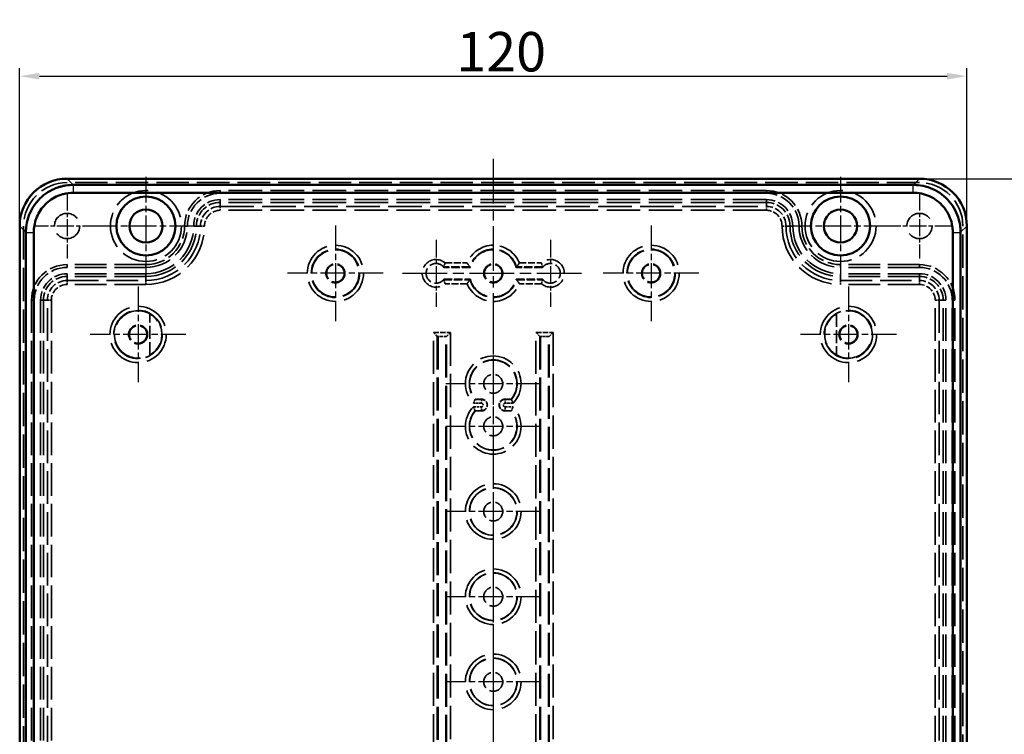
# Model space of a CAD drawing. Units: millimetres. Extents: x 1 to 840, y 1 to 593.
# Drawn here: x 578 to 702, y 308 to 399 of the extents above; entities that cross this region are included whole.
import ezdxf

# ---------------------------------------------------------------- set-up
doc = ezdxf.new("R2010")
doc.units = ezdxf.units.MM
for name, pattern in [('CHAIN', [0.3543, 0.2362, -0.0295, 0.0591, -0.0295]), ('DASH_DOT', [0.37, 0.24, -0.06, 0.01, -0.06]), ('DASHED', [0.2067, 0.1654, -0.0413])]:
    doc.linetypes.add(name, pattern=pattern)
for name, color, linetype, lineweight in [('Bemaßung (ISO)', 1, 'Continuous', 25), ('Mittellinie (ISO)', 1, 'DASH_DOT', 25), ('Mittelpunktmarkierung (ISO)', 1, 'DASH_DOT', 25), ('Sichtbar (ISO)', 7, 'Continuous', 50), ('Sichtbar schmal (ISO)', 1, 'Continuous', 25), ('Verdeckt (ISO)', 5, 'DASHED', 35), ('Verdeckt schmal (ISO)', 5, 'DASHED', 35)]:
    doc.layers.add(name, color=color, linetype=linetype, lineweight=lineweight)
doc.styles.add('5', font='isocpeur.ttf', dxfattribs={"width": 1.1})
doc.dimstyles.new('11-Bopla 5', dxfattribs={"dimtxt": 5, "dimasz": 2.5, "dimexe": 1, "dimexo": 0, "dimgap": 0.6, "dimtad": 1, "dimdec": 6, "dimrnd": 1e-08, "dimtxsty": '5', "dimcen": 0.09, "dimdle": 7, "dimclrd": 1, "dimclre": 1, "dimclrt": 7, "dimadec": 6, "dimazin": 2, "dimtfac": 0.7, "dimtdec": 3, "dimtmove": 0, "dimatfit": 3, "dimfxl": 1, "dimtolj": 1, "dimlwd": 25, "dimlwe": 25, "dimarcsym": 0})

# ---------------------------------------------------------------- blocks, each defined once
blk = doc.blocks.new('*D5')
at = {"layer": 'Bemaßung (ISO)', "color": 1, "linetype": 'Continuous', "lineweight": 25}
for p, q in [((577.67, 372.76), (577.67, 392.76)), ((580.17, 391.76), (695.17, 391.76)), ((697.67, 372.76), (697.67, 392.76))]:
    blk.add_line(p, q, dxfattribs=at)
at = {"layer": 'Bemaßung (ISO)', "color": 1, "linetype": 'Continuous'}
for points in [[(580.17, 392.18), (580.17, 391.34), (577.67, 391.76)], [(695.17, 392.18), (695.17, 391.34), (697.67, 391.76)]]:
    blk.add_solid(points, dxfattribs=at)
at = {"layer": 'Defpoints', "color": 0, "linetype": 'Continuous'}
for p in [(697.67, 391.76), (577.67, 372.76), (697.67, 372.76)]:
    blk.add_point(p, dxfattribs=at)
at = {"layer": 'Bemaßung (ISO)', "color": 7, "linetype": 'Continuous', "lineweight": 25, "insert": (633, 392.36), "char_height": 5, "attachment_point": 7, "style": '5'}
blk.add_mtext('\\A1;120', dxfattribs=at)
blk = doc.blocks.new('*D6')
at = {"layer": 'Bemaßung (ISO)', "color": 1, "linetype": 'Continuous', "lineweight": 25}
for p, q in [((691.67, 378.76), (715.68, 378.76)), ((714.68, 221.26), (714.68, 376.26)), ((691.67, 218.76), (715.68, 218.76))]:
    blk.add_line(p, q, dxfattribs=at)
at = {"layer": 'Bemaßung (ISO)', "color": 1, "linetype": 'Continuous'}
for points in [[(714.26, 376.26), (715.1, 376.26), (714.68, 378.76)], [(714.26, 221.26), (715.1, 221.26), (714.68, 218.76)]]:
    blk.add_solid(points, dxfattribs=at)
at = {"layer": 'Defpoints', "color": 0, "linetype": 'Continuous'}
for p in [(691.67, 378.76), (714.68, 378.76), (691.67, 218.76)]:
    blk.add_point(p, dxfattribs=at)
at = {"layer": 'Bemaßung (ISO)', "color": 7, "linetype": 'Continuous', "lineweight": 25, "insert": (714.08, 294.09), "char_height": 5, "attachment_point": 7, "rotation": 90, "style": '5'}
blk.add_mtext('\\A1;160', dxfattribs=at)

msp = doc.modelspace()

# ---------------------------------------------------------------- linework, layer by layer
at = {"layer": 'Mittellinie (ISO)', "linetype": 'CHAIN', "ltscale": 23.990969}
for p, q in [((637.6739254, 381.2608669), (637.6739254, 216.2608669)), ((626.1739254, 366.7608669), (649.1739254, 366.7608669))]:
    msp.add_line(p, q, dxfattribs=at)
at = {"layer": 'Mittelpunktmarkierung (ISO)', "linetype": 'CHAIN', "ltscale": 13.889993}
for p, q in [((593.6739254, 379.0108669), (593.6739254, 366.5108669)), ((681.6739254, 379.0108669), (681.6739254, 366.5108669)), ((599.9239254, 372.7608669), (587.4239254, 372.7608669)), ((687.9239254, 372.7608669), (675.4239254, 372.7608669))]:
    msp.add_line(p, q, dxfattribs=at)
at = {"layer": 'Mittelpunktmarkierung (ISO)', "linetype": 'CHAIN', "ltscale": 9.111801}
for p, q in [((583.6739254, 376.8608669), (583.6739254, 368.6608669)), ((691.6739254, 376.8608669), (691.6739254, 368.6608669)), ((587.7739254, 372.7608669), (579.5739254, 372.7608669)), ((695.7739254, 372.7608669), (687.5739254, 372.7608669))]:
    msp.add_line(p, q, dxfattribs=at)
at = {"layer": 'Mittelpunktmarkierung (ISO)', "linetype": 'CHAIN', "ltscale": 13.470195}
for p, q in [((617.6739254, 372.821974), (617.6739254, 360.6997598)), ((657.6739254, 372.821974), (657.6739254, 360.6997598)), ((623.7350325, 366.7608669), (611.6128183, 366.7608669)), ((663.7350325, 366.7608669), (651.6128183, 366.7608669))]:
    msp.add_line(p, q, dxfattribs=at)
at = {"layer": 'Mittelpunktmarkierung (ISO)', "linetype": 'CHAIN', "ltscale": 9.445163}
for p, q in [((630.4239254, 371.0108669), (630.4239254, 362.5108669)), ((644.9239254, 371.0108669), (644.9239254, 362.5108669))]:
    msp.add_line(p, q, dxfattribs=at)
at = {"layer": 'Mittelpunktmarkierung (ISO)', "linetype": 'CHAIN', "ltscale": 13.489589}
for p, q in [((592.6739254, 365.0807009), (592.6739254, 352.941033)), ((682.6739254, 365.0807009), (682.6739254, 352.941033)), ((598.7437594, 359.0108669), (586.6040914, 359.0108669)), ((688.7437594, 359.0108669), (676.6040914, 359.0108669))]:
    msp.add_line(p, q, dxfattribs=at)
at = {"layer": 'Mittelpunktmarkierung (ISO)', "linetype": 'CHAIN', "ltscale": 9.474277}
for p, q in [((637.6739254, 358.7870666), (637.6739254, 350.2608669)), ((637.6739254, 349.8608669), (637.6739254, 341.3346673))]:
    msp.add_line(p, q, dxfattribs=at)
at = {"layer": 'Mittelpunktmarkierung (ISO)', "linetype": 'CHAIN', "ltscale": 13.392615}
for p, q in [((643.700125, 352.7608669), (631.6477257, 352.7608669)), ((643.700125, 347.3608669), (631.6477257, 347.3608669)), ((637.6739254, 342.5870666), (637.6739254, 330.5346673)), ((643.700125, 336.5608669), (631.6477257, 336.5608669)), ((637.6739254, 331.7870666), (637.6739254, 319.7346673)), ((643.700125, 325.7608669), (631.6477257, 325.7608669)), ((637.6739254, 320.9870666), (637.6739254, 308.9346673)), ((643.700125, 314.9608669), (631.6477257, 314.9608669)), ((637.6739254, 310.1870666), (637.6739254, 298.1346673))]:
    msp.add_line(p, q, dxfattribs=at)
at = {"layer": 'Sichtbar (ISO)'}
for p, q in [((691.6744394, 378.7608669), (583.6734114, 378.7608669)), ((690.8774225, 377.9752526), (584.4590257, 377.9752526)), ((584.4590257, 376.9753382), (690.8717227, 376.9753382)), ((577.6739254, 372.761381), (577.6739254, 224.7603529)), ((578.4595398, 371.9665946), (578.4595398, 225.5641358)), ((579.4594541, 225.5732179), (579.4594541, 371.96021)), ((695.8883967, 371.948516), (695.8883967, 225.5594989)), ((696.888311, 225.5567056), (696.888311, 371.9575981)), ((697.6739254, 224.7603529), (697.6739254, 372.761381))]:
    msp.add_line(p, q, dxfattribs=at)
for centre, radius in [((593.6739254, 372.7608669), 3.75), ((681.6739254, 372.7608669), 3.75), ((593.6739254, 372.7608669), 2.1), ((681.6739254, 372.7608669), 2.1)]:
    msp.add_circle(centre, radius, dxfattribs=at)
for centre, major_axis in [((583.6744395, 372.7603529), (-4.2433677, 4.2433677)), ((691.6734113, 372.7603529), (4.2433677, 4.2433677))]:
    msp.add_ellipse(centre, major_axis=major_axis, ratio=0.9998286772, start_param=5.4978728125, end_param=7.0684978018, dxfattribs=at)
for points, knots in [([(584.4590257, 377.9752402), (584.1677421, 377.9750593), (583.8459728, 377.9519243), (583.5387938, 377.90424), (583.3782229, 377.8793141), (583.2227895, 377.848867), (583.0806323, 377.8157262), (582.9384751, 377.7825854), (582.8112616, 377.7474617), (582.6946514, 377.7115365), (582.461431, 377.6396861), (582.2675584, 377.5647124), (582.0723679, 377.4800791), (581.6819869, 377.3108126), (581.3098415, 377.0999538), (580.9640318, 376.8521053), (580.6182221, 376.6042568), (580.2989102, 376.3195113), (580.0132468, 376.0042567), (579.7275833, 375.6890022), (579.4755252, 375.3431538), (579.2629066, 374.9747624), (579.0502879, 374.606371), (578.8768365, 374.2148888), (578.7467988, 373.8098983), (578.6167612, 373.4049079), (578.5299705, 372.9862912), (578.4883206, 372.5625853), (578.4691866, 372.367935), (578.4595248, 372.1721937), (578.4595638, 371.9515161)], [525.1362250086, 525.1362250086, 525.1362250086, 525.1362250086, 525.6445356378, 525.6445356378, 525.6445356378, 525.9102434667, 525.9102434667, 525.9102434667, 526.1759512957, 526.1759512957, 526.1759512957, 526.7073669535, 526.7073669535, 526.7073669535, 527.7701982692, 527.7701982692, 527.7701982692, 528.8330295849, 528.8330295849, 528.8330295849, 529.8958609005, 529.8958609005, 529.8958609005, 530.9586922162, 530.9586922162, 530.9586922162, 532.0215235319, 532.0215235319, 532.0215235319, 532.5097876411, 532.5097876411, 532.5097876411, 532.5097876411]), ([(579.4594446, 371.948703), (579.4589563, 372.5573933), (579.56134, 373.1392814), (579.98537, 374.3001402), (580.3246878, 374.8608765), (581.196968, 375.8196323), (581.7229838, 376.2102763), (582.7444586, 376.6969322), (583.108858, 376.7931173), (583.5973401, 376.918437), (584.0411604, 376.9750804), (584.4590257, 376.975328)], [-0.25835772101, -0.25835772101, -0.25835772101, -0.25835772101, -0.22536324627, -0.22536324627, -0.18890664653, -0.18890664653, -0.1524610101, -0.1524610101, -0.12536092934, -0.12536092934, -0.00000149689, -0.00000149689, -0.00000149689, -0.00000149689]), ([(690.8555132, 376.9753471), (691.0530251, 376.975367), (691.2168147, 376.9672565), (691.379785, 376.9511773), (691.7431941, 376.9153224), (692.1024528, 376.8395423), (692.4493188, 376.725595), (692.7962403, 376.6116295), (693.130807, 376.4594102), (693.4446264, 376.2727637), (693.7584653, 376.0861056), (694.0518679, 375.864849), (694.317646, 375.6143976), (694.5833937, 375.3639749), (694.8216031, 375.0843103), (695.0265754, 374.7820784), (695.2315302, 374.4798724), (695.4031415, 374.1553612), (695.5375838, 373.8156411), (695.6719536, 373.4761043), (695.7687968, 373.1225312), (695.8262045, 372.7619541), (695.8628717, 372.5316477), (695.8834252, 372.2989455), (695.8876005, 372.0649938), (695.888131, 372.0352717), (695.8883974, 372.0055284), (695.8883971, 371.9221692)], [102.3103703297, 102.3103703297, 102.3103703297, 102.3103703297, 102.8012341627, 102.8012341627, 102.8012341627, 103.8958157417, 103.8958157417, 103.8958157417, 104.9905723202, 104.9905723202, 104.9905723202, 106.0853970377, 106.0853970377, 106.0853970377, 107.1800962891, 107.1800962891, 107.1800962891, 108.2747019447, 108.2747019447, 108.2747019447, 109.3687173481, 109.3687173481, 109.3687173481, 110.0674824011, 110.0674824011, 110.0674824011, 110.1562560225, 110.1562560225, 110.1562560225, 110.1562560225]), ([(696.8882553, 371.9221911), (696.88831, 372.0114798), (696.8879901, 372.0471707), (696.8823344, 372.3635704), (696.8576628, 372.6428058), (696.7447559, 373.351849), (696.6285354, 373.7761278), (696.3059467, 374.5912221), (696.100008, 374.9806303), (695.6080887, 375.7059491), (695.3222361, 376.0415452), (694.6844061, 376.6425952), (694.3323255, 376.9081055), (693.5791443, 377.3560798), (693.1776705, 377.5387492), (692.3451415, 377.8122605), (691.9140407, 377.9032063), (691.2824016, 377.9655435), (691.0858582, 377.9752469), (690.855535, 377.9752179)], [102.3103703297, 102.3103703297, 102.3103703297, 102.3103703297, 102.3991439511, 102.3991439511, 103.0979090041, 103.0979090041, 104.1919244075, 104.1919244075, 105.2865300631, 105.2865300631, 106.3812293144, 106.3812293144, 107.4760540319, 107.4760540319, 108.5708106105, 108.5708106105, 109.6653921895, 109.6653921895, 110.1562560225, 110.1562560225, 110.1562560225, 110.1562560225])]:
    msp.add_open_spline(points, degree=3, knots=knots, dxfattribs=at)
at = {"layer": 'Sichtbar schmal (ISO)'}
for p, q in [((584.4590257, 377.9752526), (583.6734114, 378.7608669)), ((691.6744394, 378.7608669), (690.8888444, 377.9752719)), ((584.4590257, 377.9752402), (584.4590257, 376.9753332)), ((690.8546203, 376.9753465), (690.8546203, 377.975217)), ((690.8888245, 377.975252), (690.8888223, 377.9752498)), ((577.6739254, 372.761381), (578.4595166, 371.9757897)), ((578.4595404, 371.975766), (578.4595421, 371.9757643)), ((578.4595693, 371.948703), (579.4594446, 371.948703)), ((695.8883971, 371.9212654), (696.8882543, 371.9212654)), ((696.8883066, 371.9757622), (696.888311, 371.9757666)), ((696.8883115, 371.9757671), (697.6739254, 372.761381))]:
    msp.add_line(p, q, dxfattribs=at)
at = {"layer": 'Verdeckt (ISO)', "ltscale": 24.880779}
msp.add_line((691.6739254, 378.2608669), (583.6739254, 378.2608669), dxfattribs=at)
at = {"layer": 'Verdeckt (ISO)', "ltscale": 25.75267}
for p, q in [((672.2739254, 377.2608669), (603.0739254, 377.2608669)), ((672.2739254, 376.9108669), (603.0739254, 376.9108669)), ((672.2739254, 376.1108669), (603.0739254, 376.1108669)), ((672.2739254, 375.7608669), (603.0739254, 375.7608669))]:
    msp.add_line(p, q, dxfattribs=at)
at = {"layer": 'Verdeckt (ISO)', "ltscale": 25.571913}
for p, q in [((578.1739254, 372.7608669), (578.1739254, 224.7608669)), ((697.1739254, 224.7608669), (697.1739254, 372.7608669))]:
    msp.add_line(p, q, dxfattribs=at)
at = {"layer": 'Verdeckt (ISO)', "ltscale": 0.000185696}
msp.add_line((578.4595398, 371.9667446), (578.4595398, 371.9665946), dxfattribs=at)
at = {"layer": 'Verdeckt (ISO)', "ltscale": 24.189648}
for p, q in [((593.6739254, 367.8608669), (583.6739254, 367.8608669)), ((593.6739254, 367.5108669), (583.6739254, 367.5108669)), ((691.6739254, 367.8608669), (681.6739254, 367.8608669)), ((691.6739254, 367.5108669), (681.6739254, 367.5108669)), ((593.6739254, 366.7108669), (583.6739254, 366.7108669)), ((593.6739254, 366.3608669), (583.6739254, 366.3608669)), ((691.6739254, 366.7108669), (681.6739254, 366.7108669)), ((691.6739254, 366.3608669), (681.6739254, 366.3608669))]:
    msp.add_line(p, q, dxfattribs=at)
at = {"layer": 'Verdeckt (ISO)', "ltscale": 6.37161}
for p, q in [((634.7691879, 367.5108669), (631.4239254, 367.5108669)), ((643.9239254, 367.5108669), (640.5786629, 367.5108669)), ((631.4239254, 366.0108669), (634.7691879, 366.0108669)), ((640.5786629, 366.0108669), (643.9239254, 366.0108669))]:
    msp.add_line(p, q, dxfattribs=at)
at = {"layer": 'Verdeckt (ISO)', "ltscale": 25.002419}
for p, q in [((579.1739254, 363.3608669), (579.1739254, 234.1608669)), ((579.5239254, 363.3608669), (579.5239254, 234.1608669)), ((580.3239254, 363.3608669), (580.3239254, 234.1608669)), ((580.6739254, 363.3608669), (580.6739254, 234.1608669)), ((694.6739254, 234.1608669), (694.6739254, 363.3608669)), ((695.0239254, 234.1608669), (695.0239254, 363.3608669)), ((695.8239254, 234.1608669), (695.8239254, 363.3608669)), ((696.1739254, 234.1608669), (696.1739254, 363.3608669))]:
    msp.add_line(p, q, dxfattribs=at)
at = {"layer": 'Verdeckt (ISO)', "ltscale": 9.935362}
for p, q in [((594.1739254, 356.4027187), (594.1739254, 361.6190152)), ((681.1739254, 361.6190152), (681.1739254, 356.4027187))]:
    msp.add_line(p, q, dxfattribs=at)
at = {"layer": 'Verdeckt (ISO)', "ltscale": 1.791773}
for p, q in [((630.5878031, 358.7610709), (630.0880071, 359.2608669)), ((632.2598437, 359.2608669), (631.7600477, 358.7610709)), ((643.5878031, 358.7610709), (643.0880071, 359.2608669)), ((645.2598437, 359.2608669), (644.7600477, 358.7610709))]:
    msp.add_line(p, q, dxfattribs=at)
at = {"layer": 'Verdeckt (ISO)', "ltscale": 2.231116}
for p, q in [((631.7596397, 358.7608669), (630.5882111, 358.7608669)), ((644.7596397, 358.7608669), (643.5882111, 358.7608669))]:
    msp.add_line(p, q, dxfattribs=at)
at = {"layer": 'Verdeckt (ISO)', "ltscale": 25.241371}
for p, q in [((630.6739254, 358.7608669), (630.6739254, 238.7608669)), ((631.6739254, 238.7608669), (631.6739254, 358.7608669)), ((643.6739254, 358.7608669), (643.6739254, 238.7608669)), ((644.6739254, 238.7608669), (644.6739254, 358.7608669))]:
    msp.add_line(p, q, dxfattribs=at)
at = {"layer": 'Verdeckt (ISO)', "ltscale": 1.485187}
for p, q in [((636.1739254, 350.8108669), (635.3941228, 350.8108669)), ((639.953728, 350.8108669), (639.1739254, 350.8108669)), ((635.3941228, 349.3108669), (636.1739254, 349.3108669)), ((639.1739254, 349.3108669), (639.953728, 349.3108669))]:
    msp.add_line(p, q, dxfattribs=at)
at = {"layer": 'Verdeckt (ISO)', "ltscale": 27.357845}
for centre in [(593.6739254, 372.7608669), (681.6739254, 372.7608669)]:
    msp.add_circle(centre, 4.5, dxfattribs=at)
at = {"layer": 'Verdeckt (ISO)', "ltscale": 24.318085}
for centre in [(583.6739254, 372.7608669), (691.6739254, 372.7608669)]:
    msp.add_circle(centre, 1.6, dxfattribs=at)
at = {"layer": 'Verdeckt (ISO)', "ltscale": 22.798204}
for centre in [(617.6739254, 366.7608669), (657.6739254, 366.7608669), (637.6739254, 336.5608669), (637.6739254, 325.7608669), (637.6739254, 314.9608669)]:
    msp.add_circle(centre, 3, dxfattribs=at)
at = {"layer": 'Verdeckt (ISO)', "ltscale": 14.360974}
for centre in [(617.6739254, 366.7608669), (637.6739254, 366.7608669), (657.6739254, 366.7608669), (592.6739254, 359.0108669), (682.6739254, 359.0108669), (637.6739254, 352.7608669), (637.6739254, 347.3608669), (637.6739254, 336.5608669), (637.6739254, 325.7608669), (637.6739254, 314.9608669)]:
    msp.add_circle(centre, 1.2, dxfattribs=at)
at = {"layer": 'Verdeckt (ISO)', "ltscale": 13.421021}
for centre in [(617.6739254, 366.7608669), (637.6739254, 366.7608669), (657.6739254, 366.7608669)]:
    msp.add_circle(centre, 1.1214582, dxfattribs=at)
at = {"layer": 'Verdeckt (ISO)', "ltscale": 13.316581}
for centre in [(592.6739254, 359.0108669), (682.6739254, 359.0108669)]:
    msp.add_circle(centre, 1.1127313, dxfattribs=at)
at = {"layer": 'Verdeckt (ISO)', "ltscale": 20.898355}
for centre, start, end in [((583.6739254, 372.7608669), 90, 180), ((691.6739254, 372.7608669), 0, 90)]:
    msp.add_arc(centre, 5.5, start, end, dxfattribs=at)
at = {"layer": 'Verdeckt (ISO)', "ltscale": 13.463407}
for centre, start, end in [((603.0739254, 372.7608669), 90, 180), ((672.2739254, 372.7608669), 0, 90), ((583.6739254, 363.3608669), 90, 180), ((691.6739254, 363.3608669), 0, 90)]:
    msp.add_arc(centre, 4.5, start, end, dxfattribs=at)
at = {"layer": 'Verdeckt (ISO)', "ltscale": 12.416245}
for centre, start, end in [((603.0739254, 372.7608669), 90, 180), ((672.2739254, 372.7608669), 0, 90), ((583.6739254, 363.3608669), 90, 180), ((691.6739254, 363.3608669), 0, 90)]:
    msp.add_arc(centre, 4.15, start, end, dxfattribs=at)
at = {"layer": 'Verdeckt (ISO)', "ltscale": 10.022733}
for centre, start, end in [((603.0739254, 372.7608669), 90, 180), ((672.2739254, 372.7608669), 0, 90), ((583.6739254, 363.3608669), 90, 180), ((691.6739254, 363.3608669), 0, 90)]:
    msp.add_arc(centre, 3.35, start, end, dxfattribs=at)
at = {"layer": 'Verdeckt (ISO)', "ltscale": 8.975572}
for centre, start, end in [((603.0739254, 372.7608669), 90, 180), ((672.2739254, 372.7608669), 0, 90), ((583.6739254, 363.3608669), 90, 180), ((691.6739254, 363.3608669), 0, 90)]:
    msp.add_arc(centre, 3, start, end, dxfattribs=at)
at = {"layer": 'Verdeckt (ISO)', "ltscale": 22.98819}
for centre, start, end in [((593.6739254, 372.7608669), 270, 0), ((681.6739254, 372.7608669), 180, 270)]:
    msp.add_arc(centre, 6.05, start, end, dxfattribs=at)
at = {"layer": 'Verdeckt (ISO)', "ltscale": 24.318085}
for centre, start, end in [((593.6739254, 372.7608669), 270, 0), ((681.6739254, 372.7608669), 180, 270)]:
    msp.add_arc(centre, 6.4, start, end, dxfattribs=at)
at = {"layer": 'Verdeckt (ISO)', "ltscale": 14.660163}
for centre, start, end in [((593.6739254, 372.7608669), 270, 0), ((681.6739254, 372.7608669), 180, 270)]:
    msp.add_arc(centre, 4.9, start, end, dxfattribs=at)
at = {"layer": 'Verdeckt (ISO)', "ltscale": 19.948429}
for centre, start, end in [((593.6739254, 372.7608669), 270, 0), ((681.6739254, 372.7608669), 180, 270)]:
    msp.add_arc(centre, 5.25, start, end, dxfattribs=at)
at = {"layer": 'Verdeckt (ISO)', "ltscale": 19.130857}
for start, end in [(14.477512186, 165.522487814), (194.477512186, 345.522487814)]:
    msp.add_arc((637.6739254, 366.7608669), 3, start, end, dxfattribs=at)
at = {"layer": 'Verdeckt (ISO)', "ltscale": 11.597091}
for centre, start, end in [((630.4239254, 366.7608669), 40.45649341, 319.54350659), ((644.9239254, 366.7608669), 220.45649341, 139.54350659)]:
    msp.add_arc(centre, 1.25, start, end, dxfattribs=at)
at = {"layer": 'Verdeckt (ISO)', "ltscale": 13.33361}
for centre, start, end in [((630.4239254, 366.7608669), 36.869897651, 40.456493416), ((644.9239254, 366.7608669), 139.543506595, 143.130102359), ((630.4239254, 366.7608669), 319.543506584, 323.130102349), ((644.9239254, 366.7608669), 216.869897641, 220.456493405)]:
    msp.add_arc(centre, 1.25, start, end, dxfattribs=at)
at = {"layer": 'Verdeckt (ISO)', "ltscale": 30.397606}
for centre, start, end in [((592.6739254, 359.0108669), 60, 300), ((682.6739254, 359.0108669), 240, 120)]:
    msp.add_arc(centre, 3, start, end, dxfattribs=at)
at = {"layer": 'Verdeckt (ISO)', "ltscale": 12.021459}
for centre, start, end in [((592.6739254, 359.0108669), 299.904097916, 60.095902084), ((682.6739254, 359.0108669), 119.904097916, 240.095902084)]:
    msp.add_arc(centre, 3.0087269, start, end, dxfattribs=at)
at = {"layer": 'Verdeckt (ISO)', "ltscale": 22.04529}
for centre, start, end in [((637.6739254, 352.7608669), 319.458398126, 220.541601874), ((637.6739254, 347.3608669), 139.458398126, 40.541601874)]:
    msp.add_arc(centre, 3, start, end, dxfattribs=at)
at = {"layer": 'Verdeckt (ISO)', "ltscale": 4.487736}
for centre, start, end in [((636.1739254, 350.0608669), 270, 90), ((639.1739254, 350.0608669), 90, 270)]:
    msp.add_arc(centre, 0.75, start, end, dxfattribs=at)
at = {"layer": 'Verdeckt (ISO)', "ltscale": 0.027114}
for centre, major_axis, start_param, end_param in [((630.5882111, 359.2608669), (0, 0.5), 3.1130289957, 3.1415926536), ((631.7596397, 359.2608669), (0, -0.5), 0, 0.0285636578), ((643.5882111, 359.2608669), (0, 0.5), 3.1130289958, 3.1415926536), ((644.7596397, 359.2608669), (0, -0.5), 0, 0.0285636578)]:
    msp.add_ellipse(centre, major_axis=major_axis, ratio=0.0285714286, start_param=start_param, end_param=end_param, dxfattribs=at)
at = {"layer": 'Verdeckt (ISO)', "ltscale": 1.548688}
for points, knots in [([(631.5830191, 368.071974), (631.5826049, 368.0708803), (631.5821905, 368.0697866), (631.5678289, 368.0318989), (631.5536895, 367.9952703), (631.5255564, 367.923755), (631.511603, 367.8889685), (631.4742015, 367.7974355), (631.4517164, 367.7444296), (631.4149536, 367.6599507), (631.4003922, 367.6275463), (631.3807309, 367.5842549), (631.3754379, 367.5728519), (631.3750496, 367.5720105), (631.3750451, 367.5720007), (631.3750416, 367.5719931)], [-0.000350869069, -0.000350869069, -0.000350869069, -0.000350869069, 0, 0, 0.011804854875, 0.011804854875, 0.023581812765, 0.023581812765, 0.044265195273, 0.044265195273, 0.063105521719, 0.063105521719, 0.0809865552, 0.0809865552, 0.081248368385, 0.081248368385, 0.081248368385, 0.081248368385]), ([(643.7648317, 368.071974), (643.7652459, 368.0708803), (643.7656602, 368.0697866), (643.7800219, 368.0318989), (643.7941612, 367.9952703), (643.8222943, 367.923755), (643.8362478, 367.8889684), (643.8736492, 367.7974354), (643.8961344, 367.7444295), (643.9328971, 367.6599507), (643.9474585, 367.6275463), (643.9671198, 367.5842549), (643.9724129, 367.5728519), (643.9728012, 367.5720105), (643.9728057, 367.5720007), (643.9728092, 367.5719931)], [-0.163861036344, -0.163861036344, -0.163861036344, -0.163861036344, -0.163509955706, -0.163509955706, -0.151697980998, -0.151697980998, -0.139913920248, -0.139913920248, -0.11921806554, -0.11921806554, -0.100366378254, -0.100366378254, -0.082474562254, -0.082474562254, -0.082212593131, -0.082212593131, -0.082212593131, -0.082212593131]), ([(643.7648317, 365.4497598), (643.7652459, 365.4508536), (643.7656602, 365.4519473), (643.7800219, 365.489835), (643.7941612, 365.5264636), (643.8222943, 365.5979789), (643.8362478, 365.6327654), (643.8736492, 365.7242984), (643.8961344, 365.7773043), (643.9328971, 365.8617832), (643.9474585, 365.8941876), (643.9671198, 365.937479), (643.9724129, 365.948882), (643.9728012, 365.9497233), (643.9728057, 365.9497332), (643.9728092, 365.9497408)], [-0.000350869049, -0.000350869049, -0.000350869049, -0.000350869049, 0, 0, 0.011804855908, 0.011804855908, 0.02358181468, 0.02358181468, 0.04426519648, 0.04426519648, 0.063105522296, 0.063105522296, 0.080986555317, 0.080986555317, 0.081248366557, 0.081248366557, 0.081248366557, 0.081248366557])]:
    msp.add_open_spline(points, degree=3, knots=knots, dxfattribs=at)
at = {"layer": 'Verdeckt (ISO)', "ltscale": 1.662787}
for points, knots in [([(634.3629615, 368.071974), (634.3636757, 368.070923), (634.3643901, 368.0698721), (634.3945643, 368.0254984), (634.4243124, 367.9823396), (634.4824861, 367.899078), (634.5109992, 367.8588358), (634.5766058, 367.7674039), (634.6125915, 367.7182797), (634.6671336, 367.6448004), (634.6874861, 367.6177829), (634.7141026, 367.5826208), (634.7212636, 367.5732472), (634.722179, 367.5720461), (634.7222048, 367.5720123), (634.7222195, 367.5719931)], [-0.175992440133, -0.175992440133, -0.175992440133, -0.175992440133, -0.175610840171, -0.175610840171, -0.159877721672, -0.159877721672, -0.144351077671, -0.144351077671, -0.122482574918, -0.122482574918, -0.104762821093, -0.104762821093, -0.088904041768, -0.088904041768, -0.088236922325, -0.088236922325, -0.088236922325, -0.088236922325]), ([(640.9848893, 368.071974), (640.9841751, 368.070923), (640.9834607, 368.0698721), (640.9532865, 368.0254984), (640.9235383, 367.9823396), (640.8653646, 367.899078), (640.8368515, 367.8588358), (640.7712449, 367.7674039), (640.7352593, 367.7182797), (640.6807171, 367.6448004), (640.6603646, 367.6177829), (640.6337481, 367.5826208), (640.6265872, 367.5732472), (640.6256717, 367.5720461), (640.625646, 367.5720123), (640.6256313, 367.5719931)], [-0.000381216928, -0.000381216928, -0.000381216928, -0.000381216928, 0, 0, 0.015717326204, 0.015717326204, 0.031228385168, 0.031228385168, 0.053074937173, 0.053074937173, 0.070776904602, 0.070776904602, 0.086619765505, 0.086619765505, 0.08728621532, 0.08728621532, 0.08728621532, 0.08728621532]), ([(634.3629615, 365.4497598), (634.3636757, 365.4508108), (634.3643901, 365.4518617), (634.3945643, 365.4962355), (634.4243124, 365.5393943), (634.4824861, 365.6226559), (634.5109992, 365.6628981), (634.5766058, 365.75433), (634.6125915, 365.8034541), (634.6671336, 365.8769335), (634.6874861, 365.9039509), (634.7141026, 365.939113), (634.7212636, 365.9484867), (634.722179, 365.9496877), (634.7222048, 365.9497216), (634.7222195, 365.9497408)], [-0.000381216954, -0.000381216954, -0.000381216954, -0.000381216954, 0, 0, 0.015717326597, 0.015717326597, 0.031228386021, 0.031228386021, 0.053074938674, 0.053074938674, 0.070776906629, 0.070776906629, 0.086619768002, 0.086619768002, 0.087286217836, 0.087286217836, 0.087286217836, 0.087286217836]), ([(640.9848893, 365.4497598), (640.9841751, 365.4508108), (640.9834607, 365.4518617), (640.9532865, 365.4962355), (640.9235383, 365.5393943), (640.8653646, 365.6226559), (640.8368515, 365.6628981), (640.7712449, 365.75433), (640.7352593, 365.8034541), (640.6807171, 365.8769335), (640.6603646, 365.9039509), (640.6337481, 365.939113), (640.6265872, 365.9484867), (640.6256717, 365.9496877), (640.625646, 365.9497216), (640.6256313, 365.9497408)], [-0.175992448222, -0.175992448222, -0.175992448222, -0.175992448222, -0.175610848228, -0.175610848228, -0.159877729059, -0.159877729059, -0.144351084329, -0.144351084329, -0.122482580551, -0.122482580551, -0.104762825895, -0.104762825895, -0.088904045826, -0.088904045826, -0.088236926353, -0.088236926353, -0.088236926353, -0.088236926353])]:
    msp.add_open_spline(points, degree=3, knots=knots, dxfattribs=at)
at = {"layer": 'Verdeckt (ISO)', "ltscale": 0.008211}
for points in [[(631.375049, 367.571955), (631.3750382, 367.5719676), (631.375038, 367.5719803), (631.3750416, 367.5719931)], [(643.9728092, 367.5719931), (643.9728128, 367.5719803), (643.9728125, 367.5719676), (643.9728018, 367.571955)], [(631.3750416, 365.9497408), (631.375038, 365.9497535), (631.3750382, 365.9497662), (631.375049, 365.9497789)], [(643.9728018, 365.9497789), (643.9728125, 365.9497662), (643.9728128, 365.9497535), (643.9728092, 365.9497408)]]:
    msp.add_open_spline(points, degree=3, dxfattribs=at)
at = {"layer": 'Verdeckt (ISO)', "ltscale": 13.341895}
for points in [[(634.7691879, 367.5108669), (634.7457037, 367.5411849), (634.7222195, 367.5719931)], [(640.6256313, 367.5719931), (640.6021471, 367.5411849), (640.5786629, 367.5108669)], [(634.7222195, 365.9497408), (634.7457037, 365.980549), (634.7691879, 366.0108669)], [(640.5786629, 366.0108669), (640.6021471, 365.980549), (640.6256313, 365.9497408)]]:
    msp.add_open_spline(points, degree=2, dxfattribs=at)
at = {"layer": 'Verdeckt (ISO)', "ltscale": 1.548689}
msp.add_open_spline([(631.5830191, 365.4497598), (631.5826049, 365.4508536), (631.5821905, 365.4519473), (631.5554617, 365.5224612), (631.528506, 365.5911002), (631.4772896, 365.7169856), (631.4532709, 365.7737143), (631.4143972, 365.8630778), (631.3992041, 365.8968316), (631.380107, 365.9388248), (631.3752763, 365.9492405), (631.3750416, 365.9497408)], degree=3, knots=[-0.163762073249, -0.163762073249, -0.163762073249, -0.163762073249, -0.163411415656, -0.163411415656, -0.141152334019, -0.141152334019, -0.119261750661, -0.119261750661, -0.09946135935, -0.09946135935, -0.082124264617, -0.082124264617, -0.082124264617, -0.082124264617], dxfattribs=at)
at = {"layer": 'Verdeckt (ISO)', "ltscale": 1.55584}
for points, knots in [([(635.1634435, 350.2846673), (635.1638877, 350.2857294), (635.1643321, 350.2867915), (635.1941985, 350.3581622), (635.2239093, 350.427868), (635.2784886, 350.5537678), (635.3032281, 350.6097839), (635.3427989, 350.6983446), (635.3580047, 350.7318738), (635.3770695, 350.7737397), (635.3818482, 350.7841475), (635.3820791, 350.7846483)], [-0.000345390018, -0.000345390018, -0.000345390018, -0.000345390018, 0, 0, 0.022865335332, 0.022865335332, 0.044658666595, 0.044658666595, 0.064393997508, 0.064393997508, 0.081735905226, 0.081735905226, 0.081735905226, 0.081735905226]), ([(639.9657716, 350.7846483), (639.9660026, 350.7841475), (639.9707812, 350.7737397), (639.9898461, 350.7318738), (640.0050518, 350.6983446), (640.0446227, 350.6097839), (640.0693622, 350.5537678), (640.1239415, 350.427868), (640.1536523, 350.3581622), (640.1835187, 350.2867915), (640.183963, 350.2857294), (640.1844073, 350.2846673)], [0.082520999513, 0.082520999513, 0.082520999513, 0.082520999513, 0.099850432049, 0.099850432049, 0.119571565285, 0.119571565285, 0.141349218332, 0.141349218332, 0.164198103381, 0.164198103381, 0.16454324491, 0.16454324491, 0.16454324491, 0.16454324491]), ([(635.3820791, 349.3370856), (635.3820765, 349.3370914), (635.3820732, 349.3370986), (635.3817222, 349.3378648), (635.3764994, 349.3492355), (635.356821, 349.3924722), (635.3421778, 349.4247839), (635.3045795, 349.5089207), (635.2813038, 349.5615854), (635.2416709, 349.6528432), (635.2265802, 349.6878973), (635.1958624, 349.7599426), (635.1802721, 349.7968511), (635.1643321, 349.8349423), (635.1638877, 349.8360044), (635.1634435, 349.8370666)], [0.082612588179, 0.082612588179, 0.082612588179, 0.082612588179, 0.082813326841, 0.082813326841, 0.10074002084, 0.10074002084, 0.119582300789, 0.119582300789, 0.140270472275, 0.140270472275, 0.152265225774, 0.152265225774, 0.164316310748, 0.164316310748, 0.164661949426, 0.164661949426, 0.164661949426, 0.164661949426]), ([(640.1844073, 349.8370666), (640.183963, 349.8360044), (640.1835187, 349.8349423), (640.1675787, 349.7968511), (640.1519883, 349.7599426), (640.1212706, 349.6878973), (640.1061798, 349.6528432), (640.066547, 349.5615854), (640.0432713, 349.5089207), (640.005673, 349.4247839), (639.9910298, 349.3924722), (639.9713513, 349.3492355), (639.9661286, 349.3378648), (639.9657776, 349.3370986), (639.9657743, 349.3370914), (639.9657716, 349.3370856)], [-0.00034539001, -0.00034539001, -0.00034539001, -0.00034539001, 0, 0, 0.01204241489, 0.01204241489, 0.024028538835, 0.024028538835, 0.04470182628, 0.04470182628, 0.063530550209, 0.063530550209, 0.081444346908, 0.081444346908, 0.081644941097, 0.081644941097, 0.081644941097, 0.081644941097])]:
    msp.add_open_spline(points, degree=3, knots=knots, dxfattribs=at)
at = {"layer": 'Verdeckt (ISO)', "ltscale": 5.722564}
msp.add_open_spline([(635.3941228, 350.8108669), (635.3881009, 350.7977921), (635.3820791, 350.7846483)], degree=2, dxfattribs=at)
for points, weights in [([(639.9657716, 350.7846483), (639.9597498, 350.7977921), (639.953728, 350.8108669)], [1.00000000028, 1.00000000059, 1.00000000028]), ([(635.3820791, 349.3370856), (635.3881009, 349.3239417), (635.3941228, 349.3108669)], [1.0000000004, 1.00000000085, 1.0000000004]), ([(639.953728, 349.3108669), (639.9597498, 349.3239417), (639.9657716, 349.3370856)], [1.00000000028, 1.00000000059, 1.00000000028])]:
    msp.add_rational_spline(points, weights, degree=2, dxfattribs=at)
at = {"layer": 'Verdeckt schmal (ISO)', "ltscale": 3.867185}
for p, q in [((603.0739254, 376.9108669), (603.0739254, 377.2608669)), ((672.2739254, 376.9108669), (672.2739254, 377.2608669)), ((603.0739254, 375.7608669), (603.0739254, 376.1108669)), ((672.2739254, 375.7608669), (672.2739254, 376.1108669)), ((598.9239254, 372.7608669), (598.5739254, 372.7608669)), ((600.0739254, 372.7608669), (599.7239254, 372.7608669)), ((675.2739254, 372.7608669), (675.6239254, 372.7608669)), ((676.4239254, 372.7608669), (676.7739254, 372.7608669)), ((583.6739254, 367.5108669), (583.6739254, 367.8608669)), ((593.6739254, 367.5108669), (593.6739254, 367.8608669)), ((681.6739254, 367.5108669), (681.6739254, 367.8608669)), ((691.6739254, 367.5108669), (691.6739254, 367.8608669)), ((583.6739254, 366.3608669), (583.6739254, 366.7108669)), ((593.6739254, 366.3608669), (593.6739254, 366.7108669)), ((681.6739254, 366.3608669), (681.6739254, 366.7108669)), ((691.6739254, 366.3608669), (691.6739254, 366.7108669)), ((579.5239254, 363.3608669), (579.1739254, 363.3608669)), ((580.6739254, 363.3608669), (580.3239254, 363.3608669)), ((694.6739254, 363.3608669), (695.0239254, 363.3608669)), ((695.8239254, 363.3608669), (696.1739254, 363.3608669))]:
    msp.add_line(p, q, dxfattribs=at)
at = {"layer": 'Verdeckt schmal (ISO)', "ltscale": 0.002796}
msp.add_line((690.8888444, 377.9752719), (690.8888245, 377.975252), dxfattribs=at)
at = {"layer": 'Verdeckt schmal (ISO)', "ltscale": 25.731886}
for p, q in [((603.0739254, 375.7608669), (603.0739254, 375.2503071)), ((672.2739254, 375.7608669), (672.2739254, 375.2503071)), ((600.0739254, 372.7608669), (600.5844852, 372.7608669)), ((675.2739254, 372.7608669), (674.7633655, 372.7608669)), ((583.6739254, 366.3608669), (583.6739254, 365.8503071)), ((593.6739254, 366.3608669), (593.6739254, 365.8503071)), ((681.6739254, 366.3608669), (681.6739254, 365.8503071)), ((691.6739254, 366.3608669), (691.6739254, 365.8503071)), ((580.6739254, 363.3608669), (581.1844852, 363.3608669)), ((694.6739254, 363.3608669), (694.1633655, 363.3608669))]:
    msp.add_line(p, q, dxfattribs=at)
at = {"layer": 'Verdeckt schmal (ISO)', "ltscale": 1.487534}
for p, q in [((603.0739254, 375.2503071), (603.0739254, 374.7503261)), ((672.2739254, 374.7503261), (672.2739254, 375.2503071)), ((600.5844852, 372.7608669), (601.0844662, 372.7608669)), ((674.2633846, 372.7608669), (674.7633655, 372.7608669)), ((583.6739254, 365.8503071), (583.6739254, 365.3503261)), ((593.6739254, 365.8503071), (593.6739254, 365.3503261)), ((681.6739254, 365.3503261), (681.6739254, 365.8503071)), ((691.6739254, 365.3503261), (691.6739254, 365.8503071)), ((581.1844852, 363.3608669), (581.6844662, 363.3608669)), ((693.6633846, 363.3608669), (694.1633655, 363.3608669)), ((636.1739254, 350.7846483), (636.1739254, 350.2846673)), ((639.1739254, 350.2846673), (639.1739254, 350.7846483)), ((636.1739254, 349.3370856), (636.1739254, 349.8370666)), ((639.1739254, 349.8370666), (639.1739254, 349.3370856))]:
    msp.add_line(p, q, dxfattribs=at)
at = {"layer": 'Verdeckt schmal (ISO)', "ltscale": 25.75267}
for p, q in [((603.0739254, 375.2503071), (672.2739254, 375.2503071)), ((672.2739254, 374.7503261), (603.0739254, 374.7503261))]:
    msp.add_line(p, q, dxfattribs=at)
at = {"layer": 'Verdeckt schmal (ISO)', "ltscale": 0.003353}
msp.add_line((578.4595166, 371.9757897), (578.4595404, 371.975766), dxfattribs=at)
at = {"layer": 'Verdeckt schmal (ISO)'}
msp.add_line((696.888311, 371.9757666), (696.8883115, 371.9757671), dxfattribs=at)
at = {"layer": 'Verdeckt schmal (ISO)', "ltscale": 5.294847}
for p, q in [((631.5830191, 368.071974), (634.3629615, 368.071974)), ((640.9848893, 368.071974), (643.7648317, 368.071974)), ((634.3629615, 365.4497598), (631.5830191, 365.4497598)), ((643.7648317, 365.4497598), (640.9848893, 365.4497598))]:
    msp.add_line(p, q, dxfattribs=at)
at = {"layer": 'Verdeckt schmal (ISO)', "ltscale": 6.375258}
for p, q in [((634.7222195, 367.5719931), (631.3750416, 367.5719931)), ((643.9728092, 367.5719931), (640.6256313, 367.5719931)), ((631.3750416, 365.9497408), (634.7222195, 365.9497408)), ((640.6256313, 365.9497408), (643.9728092, 365.9497408))]:
    msp.add_line(p, q, dxfattribs=at)
at = {"layer": 'Verdeckt schmal (ISO)', "ltscale": 24.189648}
for p, q in [((583.6739254, 365.8503071), (593.6739254, 365.8503071)), ((681.6739254, 365.8503071), (691.6739254, 365.8503071)), ((593.6739254, 365.3503261), (583.6739254, 365.3503261)), ((691.6739254, 365.3503261), (681.6739254, 365.3503261))]:
    msp.add_line(p, q, dxfattribs=at)
at = {"layer": 'Verdeckt schmal (ISO)', "ltscale": 25.002419}
for p, q in [((581.1844852, 234.1608669), (581.1844852, 363.3608669)), ((581.6844662, 363.3608669), (581.6844662, 234.1608669)), ((693.6633846, 234.1608669), (693.6633846, 363.3608669)), ((694.1633655, 363.3608669), (694.1633655, 234.1608669))]:
    msp.add_line(p, q, dxfattribs=at)
at = {"layer": 'Verdeckt schmal (ISO)', "ltscale": 25.451715}
for p, q in [((630.0880071, 238.2608669), (630.0880071, 359.2608669)), ((632.2598437, 359.2608669), (632.2598437, 238.2608669)), ((643.0880071, 238.2608669), (643.0880071, 359.2608669)), ((645.2598437, 359.2608669), (645.2598437, 238.2608669))]:
    msp.add_line(p, q, dxfattribs=at)
at = {"layer": 'Verdeckt schmal (ISO)', "ltscale": 4.13659}
for p, q in [((630.0880071, 359.2608669), (632.2598437, 359.2608669)), ((643.0880071, 359.2608669), (645.2598437, 359.2608669))]:
    msp.add_line(p, q, dxfattribs=at)
at = {"layer": 'Verdeckt schmal (ISO)', "ltscale": 25.241457}
for p, q in [((630.5878031, 358.7610709), (630.5878031, 238.760663)), ((631.7600477, 238.760663), (631.7600477, 358.7610709)), ((643.5878031, 358.7610709), (643.5878031, 238.760663)), ((644.7600477, 238.760663), (644.7600477, 358.7610709))]:
    msp.add_line(p, q, dxfattribs=at)
at = {"layer": 'Verdeckt schmal (ISO)', "ltscale": 1.508127}
for p, q in [((635.3820791, 350.7846483), (636.1739254, 350.7846483)), ((639.1739254, 350.7846483), (639.9657716, 350.7846483)), ((636.1739254, 349.3370856), (635.3820791, 349.3370856)), ((639.9657716, 349.3370856), (639.1739254, 349.3370856))]:
    msp.add_line(p, q, dxfattribs=at)
at = {"layer": 'Verdeckt schmal (ISO)', "ltscale": 5.722518}
for p, q in [((636.1739254, 350.7846483), (636.1739254, 350.8108669)), ((639.1739254, 350.7846483), (639.1739254, 350.8108669)), ((636.1739254, 349.3370856), (636.1739254, 349.3108669)), ((639.1739254, 349.3370856), (639.1739254, 349.3108669))]:
    msp.add_line(p, q, dxfattribs=at)
at = {"layer": 'Verdeckt schmal (ISO)', "ltscale": 1.924561}
for p, q in [((636.1739254, 350.2846673), (635.1634435, 350.2846673)), ((635.1634435, 349.8370666), (636.1739254, 349.8370666)), ((640.1844073, 350.2846673), (639.1739254, 350.2846673)), ((639.1739254, 349.8370666), (640.1844073, 349.8370666))]:
    msp.add_line(p, q, dxfattribs=at)
at = {"layer": 'Verdeckt schmal (ISO)', "ltscale": 27.062283}
for centre in [(617.6739254, 366.7608669), (657.6739254, 366.7608669)]:
    msp.add_circle(centre, 3.5611071, dxfattribs=at)
at = {"layer": 'Verdeckt schmal (ISO)', "ltscale": 23.262728}
for centre in [(617.6739254, 366.7608669), (657.6739254, 366.7608669)]:
    msp.add_circle(centre, 3.0611262, dxfattribs=at)
at = {"layer": 'Verdeckt schmal (ISO)', "ltscale": 27.128603}
for centre in [(592.6739254, 359.0108669), (682.6739254, 359.0108669)]:
    msp.add_circle(centre, 3.569834, dxfattribs=at)
at = {"layer": 'Verdeckt schmal (ISO)', "ltscale": 23.329046}
for centre in [(592.6739254, 359.0108669), (682.6739254, 359.0108669)]:
    msp.add_circle(centre, 3.069853, dxfattribs=at)
at = {"layer": 'Verdeckt schmal (ISO)', "ltscale": 26.797007}
for centre in [(637.6739254, 336.5608669), (637.6739254, 325.7608669), (637.6739254, 314.9608669)]:
    msp.add_circle(centre, 3.5261996, dxfattribs=at)
at = {"layer": 'Verdeckt schmal (ISO)', "ltscale": 22.997452}
for centre in [(637.6739254, 336.5608669), (637.6739254, 325.7608669), (637.6739254, 314.9608669)]:
    msp.add_circle(centre, 3.0262187, dxfattribs=at)
at = {"layer": 'Verdeckt schmal (ISO)', "ltscale": 7.448032}
for centre, start, end in [((603.0739254, 372.7608669), 90, 180), ((672.2739254, 372.7608669), 0, 90), ((583.6739254, 363.3608669), 90, 180), ((691.6739254, 363.3608669), 0, 90)]:
    msp.add_arc(centre, 2.4894402, start, end, dxfattribs=at)
at = {"layer": 'Verdeckt schmal (ISO)', "ltscale": 5.952144}
for centre, start, end in [((603.0739254, 372.7608669), 90, 180), ((672.2739254, 372.7608669), 0, 90), ((583.6739254, 363.3608669), 90, 180), ((691.6739254, 363.3608669), 0, 90)]:
    msp.add_arc(centre, 1.9894592, start, end, dxfattribs=at)
at = {"layer": 'Verdeckt schmal (ISO)', "ltscale": 28.157839}
for centre, start, end in [((593.6739254, 372.7608669), 270, 0), ((681.6739254, 372.7608669), 180, 270)]:
    msp.add_arc(centre, 7.4105408, start, end, dxfattribs=at)
at = {"layer": 'Verdeckt schmal (ISO)', "ltscale": 26.25806}
for centre, start, end in [((593.6739254, 372.7608669), 270, 0), ((681.6739254, 372.7608669), 180, 270)]:
    msp.add_arc(centre, 6.9105598, start, end, dxfattribs=at)
at = {"layer": 'Verdeckt schmal (ISO)', "ltscale": 20.56642}
for start, end in [(21.603048227, 158.396951773), (201.603048227, 338.396951773)]:
    msp.add_arc((637.6739254, 366.7608669), 3.5611071, start, end, dxfattribs=at)
at = {"layer": 'Verdeckt schmal (ISO)', "ltscale": 19.291121}
for start, end in [(15.365549797, 164.634450203), (195.365549797, 344.634450203)]:
    msp.add_arc((637.6739254, 366.7608669), 3.0611262, start, end, dxfattribs=at)
at = {"layer": 'Verdeckt schmal (ISO)', "ltscale": 19.428074}
for centre, start, end in [((630.4239254, 366.7608669), 48.521478508, 311.478521492), ((644.9239254, 366.7608669), 228.521478508, 131.478521492)]:
    msp.add_arc(centre, 1.75, start, end, dxfattribs=at)
at = {"layer": 'Verdeckt schmal (ISO)', "ltscale": 26.718822}
for centre, start, end in [((637.6739254, 352.7608669), 315.393888467, 224.606111533), ((637.6739254, 347.3608669), 135.393888467, 44.606111533)]:
    msp.add_arc(centre, 3.5261996, start, end, dxfattribs=at)
at = {"layer": 'Verdeckt schmal (ISO)', "ltscale": 22.27697}
for centre, start, end in [((637.6739254, 352.7608669), 319.229380237, 220.770619763), ((637.6739254, 347.3608669), 139.229380237, 40.770619763)]:
    msp.add_arc(centre, 3.0262187, start, end, dxfattribs=at)
at = {"layer": 'Verdeckt schmal (ISO)', "ltscale": 4.330849}
for centre, start, end in [((636.1739254, 350.0608669), 270, 90), ((639.1739254, 350.0608669), 90, 270)]:
    msp.add_arc(centre, 0.7237813, start, end, dxfattribs=at)
at = {"layer": 'Verdeckt schmal (ISO)', "ltscale": 1.339072}
for centre, start, end in [((636.1739254, 350.0608669), 270, 90), ((639.1739254, 350.0608669), 90, 270)]:
    msp.add_arc(centre, 0.2238004, start, end, dxfattribs=at)

# ---------------------------------------------------------------- dimensions: what is measured, and where the dimension line sits
at = {"layer": 'Bemaßung (ISO)', "color": 1, "linetype": 'Continuous', "lineweight": 25}
dim = msp.add_linear_dim(base=(697.6739254, 391.7603529), p1=(577.6739254, 372.761381), p2=(697.6739254, 372.761381), dimstyle='11-Bopla 5', override={"dimgap": 0.6, "dimdec": 6, "dimtol": 0, "dimlim": 0, "dimtp": 0, "dimtm": 0, "dimtdec": 3, "dimtofl": 0, "dimatfit": 1}, dxfattribs=at)
dim.commit()
dim.dimension.update_dxf_attribs({"geometry": '*D5', "text_midpoint": (637.6739254, 391.7603529), "dimtype": 160})
dim = msp.add_linear_dim(base=(714.6808585, 378.7608669), p1=(691.6744394, 218.7608669), p2=(691.6744394, 378.7608669), angle=90, dimstyle='11-Bopla 5', override={"dimgap": 0.6, "dimdec": 6, "dimtol": 0, "dimlim": 0, "dimtp": 0, "dimtm": 0, "dimtdec": 3, "dimtofl": 0, "dimatfit": 1}, dxfattribs=at)
dim.commit()
dim.dimension.update_dxf_attribs({"geometry": '*D6', "text_midpoint": (714.6808585, 298.7608669), "dimtype": 160})

doc.saveas('drawing.dxf')
